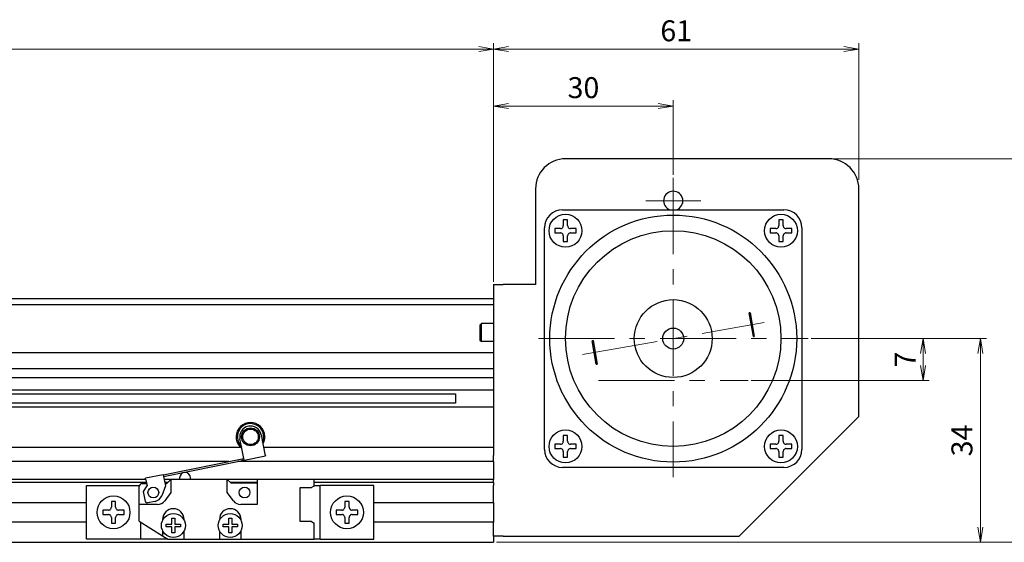
# Model space of a CAD drawing. Units: millimetres. Extents: x 0 to 900, y 0 to 500.
# Drawn here: x 567 to 731, y 211 to 298 of the extents above; entities that cross this region are included whole.
import ezdxf

# ---------------------------------------------------------------- set-up
doc = ezdxf.new("R2010")
doc.units = ezdxf.units.MM
doc.linetypes.add('AM_ISO08W050x2', pattern=[9, 6, -0.75, 1.5, -0.75])
doc.linetypes.add('CENTERX2', pattern=[20.32, 12.7, -2.54, 2.54, -2.54])
doc.layers.add('AM_5', color=92, linetype='Continuous', lineweight=13)
doc.layers.add('AM_7', color=142, linetype='AM_ISO08W050x2', lineweight=13)
doc.styles.get("Standard").update_dxf_attribs({"font": 'TAHOMA.TTF'})
doc.dimstyles.new('AM_JIS$0', dxfattribs={"dimtxt": 3.5, "dimasz": 2.5, "dimexe": 1, "dimexo": 0.5, "dimgap": 0.8, "dimtad": 3, "dimdec": 3, "dimdsep": 46, "dimtxsty": 'STANDARD', "dimblk": 'OPEN', "dimcen": 0, "dimclrd": 256, "dimclre": 256, "dimclrt": 140, "dimadec": 0, "dimazin": 2, "dimtp": 0.1, "dimtm": 0.1, "dimtfac": 0.55, "dimtdec": 3, "dimtmove": 0, "dimatfit": 3, "dimldrblk": 'OPEN', "dimfxl": 1, "dimlwd": -1, "dimlwe": -1, "dimarcsym": 0})

# ---------------------------------------------------------------- blocks, each defined once
blk = doc.blocks.new('_Open')
at = {"color": 0, "linetype": 'ByBlock', "lineweight": -2}
for p, q in [((-1, 0.167), (0, 0)), ((-1, -0.167), (0, 0)), ((0, 0), (-1, 0))]:
    blk.add_line(p, q, dxfattribs=at)
blk = doc.blocks.new('*D149')
at = {"layer": 'AM_5', "linetype": 'ByBlock'}
for p, q in [((645.73, 254.14), (645.73, 284.45)), ((648.23, 283.45), (673.23, 283.45)), ((675.73, 271.95), (675.73, 284.45))]:
    blk.add_line(p, q, dxfattribs=at)
at = {"layer": 'Defpoints', "color": 0}
for p in [(675.73, 283.45), (675.73, 271.45), (645.73, 253.64)]:
    blk.add_point(p, dxfattribs=at)
at = {"layer": 'AM_5', "xscale": 2.5, "yscale": 2.5, "zscale": 2.5, "rotation": 180}
blk.add_blockref('_Open', (645.73, 283.45), dxfattribs=at)
at = {"layer": 'AM_5', "xscale": 2.5, "yscale": 2.5, "zscale": 2.5}
blk.add_blockref('_Open', (675.73, 283.45), dxfattribs=at)
at = {"layer": 'AM_5', "color": 140, "insert": (660.73, 286.07), "char_height": 3.5, "attachment_point": 5}
blk.add_mtext('30', dxfattribs=at)
blk = doc.blocks.new('*D150')
at = {"layer": 'AM_5', "linetype": 'ByBlock'}
for p, q in [((645.73, 254.14), (645.73, 293.95)), ((648.23, 292.95), (704.23, 292.95)), ((706.73, 271.14), (706.73, 293.95))]:
    blk.add_line(p, q, dxfattribs=at)
at = {"layer": 'Defpoints', "color": 0}
for p in [(706.73, 292.95), (706.73, 270.64), (645.73, 253.64)]:
    blk.add_point(p, dxfattribs=at)
at = {"layer": 'AM_5', "xscale": 2.5, "yscale": 2.5, "zscale": 2.5, "rotation": 180}
blk.add_blockref('_Open', (645.73, 292.95), dxfattribs=at)
at = {"layer": 'AM_5', "xscale": 2.5, "yscale": 2.5, "zscale": 2.5}
blk.add_blockref('_Open', (706.73, 292.95), dxfattribs=at)
at = {"layer": 'AM_5', "color": 140, "insert": (676.23, 295.56), "char_height": 3.5, "attachment_point": 5}
blk.add_mtext('61', dxfattribs=at)
blk = doc.blocks.new('*D152')
at = {"layer": 'AM_5', "linetype": 'ByBlock'}
for p, q in [((235.73, 254.14), (235.73, 293.95)), ((643.23, 292.95), (238.23, 292.95)), ((645.73, 254.14), (645.73, 293.95))]:
    blk.add_line(p, q, dxfattribs=at)
at = {"layer": 'Defpoints', "color": 0}
for p in [(235.73, 292.95), (235.73, 253.64), (645.73, 253.64)]:
    blk.add_point(p, dxfattribs=at)
at = {"layer": 'AM_5', "xscale": 2.5, "yscale": 2.5, "zscale": 2.5, "rotation": 180}
blk.add_blockref('_Open', (235.73, 292.95), dxfattribs=at)
at = {"layer": 'AM_5', "xscale": 2.5, "yscale": 2.5, "zscale": 2.5}
blk.add_blockref('_Open', (645.73, 292.95), dxfattribs=at)
at = {"layer": 'AM_5', "color": 140, "insert": (440.73, 295.57), "char_height": 3.5, "attachment_point": 5}
blk.add_mtext('410', dxfattribs=at)
blk = doc.blocks.new('*D157')
at = {"layer": 'AM_5', "linetype": 'ByBlock'}
for p, q in [((698.76, 244.64), (728.04, 244.64)), ((727.04, 213.14), (727.04, 242.14)), ((646.23, 210.64), (728.04, 210.64))]:
    blk.add_line(p, q, dxfattribs=at)
at = {"layer": 'Defpoints', "color": 0}
for p in [(698.26, 244.64), (727.04, 244.64), (645.73, 210.64)]:
    blk.add_point(p, dxfattribs=at)
at = {"layer": 'AM_5', "xscale": 2.5, "yscale": 2.5, "zscale": 2.5}
for p, rotation in [((727.04, 244.64), 90), ((727.04, 210.64), 270)]:
    blk.add_blockref('_Open', p, dxfattribs=dict(at, rotation=rotation))
at = {"layer": 'AM_5', "color": 140, "insert": (724.41, 227.64), "char_height": 3.5, "attachment_point": 5, "rotation": 90}
blk.add_mtext('34', dxfattribs=at)
blk = doc.blocks.new('*D158')
at = {"layer": 'AM_5', "linetype": 'ByBlock'}
for p, q in [((702.23, 274.64), (739.5, 274.64)), ((738.5, 213.14), (738.5, 272.14)), ((646.23, 210.64), (739.5, 210.64))]:
    blk.add_line(p, q, dxfattribs=at)
at = {"layer": 'Defpoints', "color": 0}
for p in [(701.73, 274.64), (738.5, 274.64), (645.73, 210.64)]:
    blk.add_point(p, dxfattribs=at)
at = {"layer": 'AM_5', "xscale": 2.5, "yscale": 2.5, "zscale": 2.5}
for p, rotation in [((738.5, 274.64), 90), ((738.5, 210.64), 270)]:
    blk.add_blockref('_Open', p, dxfattribs=dict(at, rotation=rotation))
at = {"layer": 'AM_5', "color": 140, "insert": (735.88, 242.64), "char_height": 3.5, "attachment_point": 5, "rotation": 90}
blk.add_mtext('64', dxfattribs=at)
blk = doc.blocks.new('*D159')
at = {"layer": 'AM_5', "linetype": 'ByBlock'}
for p, q in [((698.76, 244.64), (718.47, 244.64)), ((717.47, 242.14), (717.47, 240.14)), ((688.73, 237.64), (718.47, 237.64))]:
    blk.add_line(p, q, dxfattribs=at)
at = {"layer": 'Defpoints', "color": 0}
for p in [(698.26, 244.64), (688.23, 237.64), (717.47, 237.64)]:
    blk.add_point(p, dxfattribs=at)
at = {"layer": 'AM_5', "xscale": 2.5, "yscale": 2.5, "zscale": 2.5}
for p, rotation in [((717.47, 244.64), 90), ((717.47, 237.64), 270)]:
    blk.add_blockref('_Open', p, dxfattribs=dict(at, rotation=rotation))
at = {"layer": 'AM_5', "color": 140, "insert": (714.92, 241.14), "char_height": 3.5, "attachment_point": 5, "rotation": 90}
blk.add_mtext('7', dxfattribs=at)

msp = doc.modelspace()

# ---------------------------------------------------------------- linework, layer by layer
at = {"lineweight": 30}
for p, q in [((701.7305, 274.6434), (657.7305, 274.6434)), ((652.7305, 269.6434), (652.7305, 253.6434)), ((706.7305, 231.6434), (706.7305, 269.6434)), ((657.2305, 266.1434), (694.2305, 266.1434)), ((658.0905, 264.4434), (657.3705, 264.4434)), ((657.3705, 264.4434), (657.3705, 263.5034)), ((658.0905, 263.5034), (658.0905, 264.4434)), ((694.0905, 264.4434), (693.3705, 264.4434)), ((693.3705, 264.4434), (693.3705, 263.5034)), ((694.0905, 263.5034), (694.0905, 264.4434)), ((654.2305, 226.1434), (654.2305, 263.1434)), ((655.9305, 263.0034), (655.9305, 262.2834)), ((656.8705, 263.0034), (655.9305, 263.0034)), ((655.9305, 262.2834), (656.8705, 262.2834)), ((657.3705, 261.7834), (657.3705, 260.8434)), ((658.0905, 260.8434), (658.0905, 261.7834)), ((659.5305, 263.0034), (658.5905, 263.0034)), ((658.5905, 262.2834), (659.5305, 262.2834)), ((659.5305, 262.2834), (659.5305, 263.0034)), ((691.9305, 263.0034), (691.9305, 262.2834)), ((692.8705, 263.0034), (691.9305, 263.0034)), ((691.9305, 262.2834), (692.8705, 262.2834)), ((693.3705, 261.7834), (693.3705, 260.8434)), ((694.0905, 260.8434), (694.0905, 261.7834)), ((695.5305, 263.0034), (694.5905, 263.0034)), ((694.5905, 262.2834), (695.5305, 262.2834)), ((695.5305, 262.2834), (695.5305, 263.0034)), ((697.2305, 263.1434), (697.2305, 226.1434)), ((657.3705, 260.8434), (658.0905, 260.8434)), ((693.3705, 260.8434), (694.0905, 260.8434)), ((645.7305, 253.6434), (645.7305, 242.2434)), ((645.7305, 253.6434), (647.3405, 253.6434)), ((652.7305, 253.6434), (647.3405, 253.6434)), ((480.7305, 251.3234), (645.7305, 251.3234)), ((480.7305, 250.3234), (645.7305, 250.3234)), ((688.5796, 248.9399), (688.4319, 248.9139)), ((689.1265, 244.9746), (688.4319, 248.9139)), ((688.5796, 248.9399), (689.2742, 245.0007)), ((643.4305, 246.8934), (643.6805, 247.1434)), ((643.4305, 246.8934), (643.4305, 244.3934)), ((643.6805, 244.1434), (643.6805, 247.1434)), ((645.7305, 247.1434), (643.6805, 247.1434)), ((643.4305, 244.3934), (643.6805, 244.1434)), ((645.7305, 244.1434), (643.6805, 244.1434)), ((662.3345, 244.3122), (662.1868, 244.2861)), ((662.8814, 240.3469), (662.1868, 244.2861)), ((662.3345, 244.3122), (663.0291, 240.3729)), ((689.1265, 244.9746), (689.2742, 245.0007)), ((645.7305, 242.2434), (480.7305, 242.2434)), ((645.7305, 242.2434), (645.7305, 241.2434)), ((645.7305, 241.2434), (645.7305, 240.6434)), ((645.7305, 240.6434), (645.7305, 239.6434)), ((662.8814, 240.3469), (663.0291, 240.3729)), ((480.7305, 239.6434), (645.7305, 239.6434)), ((645.7305, 239.6434), (645.7305, 226.4434)), ((480.7305, 238.1434), (645.7305, 238.1434)), ((480.7305, 236.0868), (645.7305, 236.0868)), ((480.7305, 235.441), (639.3305, 235.441)), ((639.3305, 235.4415), (639.3305, 233.8453)), ((639.3305, 233.8458), (480.7305, 233.8458)), ((645.7305, 233.2), (480.7305, 233.2)), ((706.7305, 231.6434), (686.7305, 211.6434)), ((604.0056, 224.6523), (603.352, 227.8869)), ((606.8807, 228.5999), (607.5343, 225.3653)), ((655.9305, 227.0034), (655.9305, 226.2834)), ((656.8705, 227.0034), (655.9305, 227.0034)), ((658.0905, 228.4434), (657.3705, 228.4434)), ((657.3705, 228.4434), (657.3705, 227.5034)), ((658.0905, 227.5034), (658.0905, 228.4434)), ((659.5305, 227.0034), (658.5905, 227.0034)), ((659.5305, 226.2834), (659.5305, 227.0034)), ((691.9305, 227.0034), (691.9305, 226.2834)), ((692.8705, 227.0034), (691.9305, 227.0034)), ((694.0905, 228.4434), (693.3705, 228.4434)), ((693.3705, 228.4434), (693.3705, 227.5034)), ((694.0905, 227.5034), (694.0905, 228.4434)), ((695.5305, 227.0034), (694.5905, 227.0034)), ((695.5305, 226.2834), (695.5305, 227.0034)), ((603.5289, 226.4434), (460.6824, 226.4434)), ((645.7305, 226.4434), (607.3164, 226.4434)), ((607.5343, 225.3653), (607.5937, 225.0712)), ((645.7305, 226.4434), (645.7305, 225.4434)), ((645.7305, 225.4434), (645.7305, 225.1434)), ((655.9305, 226.2834), (656.8705, 226.2834)), ((657.3705, 225.7834), (657.3705, 224.8434)), ((658.0905, 224.8434), (658.0905, 225.7834)), ((658.5905, 226.2834), (659.5305, 226.2834)), ((691.9305, 226.2834), (692.8705, 226.2834)), ((693.3705, 225.7834), (693.3705, 224.8434)), ((694.0905, 224.8434), (694.0905, 225.7834)), ((694.5905, 226.2834), (695.5305, 226.2834)), ((601.4874, 224.1434), (279.9737, 224.1434)), ((590.528, 221.9289), (603.7116, 224.5928)), ((590.5874, 221.6348), (603.771, 224.2988)), ((645.7305, 224.1434), (603.002, 224.1434)), ((603.7116, 224.5928), (604.0056, 224.6523)), ((603.771, 224.2988), (603.7116, 224.5928)), ((604.065, 224.3582), (603.771, 224.2988)), ((604.065, 224.3582), (604.0056, 224.6523)), ((604.065, 224.3582), (607.5937, 225.0712)), ((645.7305, 224.1434), (645.7305, 225.1434)), ((645.7305, 224.1434), (645.7305, 221.1434)), ((657.3705, 224.8434), (658.0905, 224.8434)), ((693.3705, 224.8434), (694.0905, 224.8434)), ((694.2305, 223.1434), (657.2305, 223.1434)), ((587.7271, 220.6434), (293.7339, 220.6434)), ((587.6261, 221.1434), (293.8349, 221.1434)), ((587.0305, 220.4434), (587.7675, 220.4434)), ((590.528, 221.9289), (587.5874, 221.3347)), ((587.6469, 221.0406), (587.5874, 221.3347)), ((587.6469, 221.0406), (587.8449, 220.0604)), ((590.528, 221.9289), (590.5874, 221.6348)), ((590.5874, 221.6348), (590.9043, 220.0665)), ((591.8305, 221.1434), (590.6867, 221.1434)), ((591.3305, 220.6434), (590.7878, 220.6434)), ((590.8282, 220.4434), (591.1305, 220.4434)), ((591.1305, 220.4434), (591.8305, 221.1434)), ((601.2305, 221.1434), (591.8305, 221.1434)), ((591.8305, 221.1434), (591.8305, 218.9434)), ((593.2805, 221.3934), (593.2805, 221.1434)), ((595.0805, 221.1434), (595.0805, 221.3934)), ((606.2305, 221.1434), (601.2305, 221.1434)), ((601.2305, 218.9434), (601.2305, 221.1434)), ((601.2305, 221.1434), (601.8305, 220.5434)), ((606.2305, 220.6434), (601.7305, 220.6434)), ((601.8305, 220.5434), (606.2305, 220.5434)), ((615.7305, 221.1434), (606.2305, 221.1434)), ((606.2305, 221.1434), (606.2305, 216.9434)), ((645.7305, 221.1434), (615.7305, 221.1434)), ((615.7305, 220.0243), (615.7305, 221.1434)), ((645.7305, 220.6434), (615.7305, 220.6434)), ((645.7305, 220.6434), (645.7305, 221.1434)), ((645.7305, 220.6434), (645.7305, 220.1434)), ((577.7305, 220.1434), (586.5723, 220.1434)), ((577.7305, 211.1434), (577.7305, 220.1434)), ((586.5305, 216.9434), (586.5305, 219.9434)), ((587.2192, 219.1178), (587.8449, 220.0604)), ((587.5559, 217.4515), (587.2192, 219.1178)), ((590.9043, 220.0665), (590.2848, 218.4162)), ((591.8305, 218.9434), (590.7805, 217.5434)), ((602.2805, 217.5434), (601.2305, 218.9434)), ((613.4305, 219.7934), (615.3305, 219.7934)), ((613.4305, 214.0934), (613.4305, 219.7934)), ((615.7305, 220.0243), (615.3305, 219.7934)), ((615.7305, 220.1434), (616.7305, 220.1434)), ((625.7305, 220.1434), (616.7305, 220.1434)), ((616.7305, 211.1434), (616.7305, 220.1434)), ((625.7305, 211.1434), (625.7305, 220.1434)), ((645.7305, 217.2934), (645.7305, 220.1434)), ((303.7305, 217.2934), (577.7305, 217.2934)), ((581.8705, 217.4434), (581.8705, 216.5034)), ((582.5905, 217.4434), (581.8705, 217.4434)), ((582.5905, 216.5034), (582.5905, 217.4434)), ((589.1776, 217.4731), (587.9094, 217.2169)), ((620.8705, 217.4434), (620.8705, 216.5034)), ((621.5905, 217.4434), (620.8705, 217.4434)), ((621.5905, 216.5034), (621.5905, 217.4434)), ((625.7305, 217.2934), (645.7305, 217.2934)), ((645.7305, 217.2934), (645.7305, 213.9934)), ((580.4305, 216.0034), (580.4305, 215.2834)), ((581.3705, 216.0034), (580.4305, 216.0034)), ((584.0305, 216.0034), (583.0905, 216.0034)), ((584.0305, 215.2834), (584.0305, 216.0034)), ((586.5305, 214.1434), (586.5305, 216.9434)), ((589.5805, 216.9434), (586.5305, 216.9434)), ((606.2305, 216.9434), (603.4805, 216.9434)), ((619.4305, 216.0034), (619.4305, 215.2834)), ((620.3705, 216.0034), (619.4305, 216.0034)), ((623.0305, 216.0034), (622.0905, 216.0034)), ((623.0305, 215.2834), (623.0305, 216.0034)), ((577.7305, 213.9934), (303.7305, 213.9934)), ((580.4305, 215.2834), (581.3705, 215.2834)), ((581.8705, 214.7834), (581.8705, 213.8434)), ((581.8705, 213.8434), (582.5905, 213.8434)), ((582.5905, 213.8434), (582.5905, 214.7834)), ((583.0905, 215.2834), (584.0305, 215.2834)), ((586.5305, 214.1434), (590.4305, 211.7059)), ((586.7305, 214.0184), (586.7305, 211.1434)), ((590.4305, 214.4434), (590.4305, 214.3152)), ((591.9905, 213.6834), (591.9905, 214.6434)), ((591.9905, 214.6434), (592.4705, 214.6434)), ((592.4705, 214.6434), (592.4705, 213.6834)), ((594.0305, 214.3152), (594.0305, 214.4434)), ((599.9305, 214.4434), (599.9305, 214.3152)), ((601.4905, 213.6834), (601.4905, 214.6434)), ((601.4905, 214.6434), (601.9705, 214.6434)), ((601.9705, 214.6434), (601.9705, 213.6834)), ((603.5305, 214.3152), (603.5305, 214.4434)), ((615.3305, 214.0934), (613.4305, 214.0934)), ((615.3305, 214.0934), (615.7305, 213.8625)), ((615.7305, 211.1434), (615.7305, 213.8625)), ((619.4305, 215.2834), (620.3705, 215.2834)), ((620.8705, 214.7834), (620.8705, 213.8434)), ((620.8705, 213.8434), (621.5905, 213.8434)), ((621.5905, 213.8434), (621.5905, 214.7834)), ((622.0905, 215.2834), (623.0305, 215.2834)), ((645.7305, 213.9934), (625.7305, 213.9934)), ((645.7305, 211.6434), (645.7305, 213.9934)), ((590.4305, 212.5716), (590.4305, 211.7059)), ((591.0305, 213.2034), (591.0305, 213.6834)), ((591.0305, 213.6834), (591.9905, 213.6834)), ((591.9905, 213.2034), (591.0305, 213.2034)), ((591.9905, 212.2434), (591.9905, 213.2034)), ((592.4705, 212.2434), (591.9905, 212.2434)), ((592.4705, 213.6834), (593.4305, 213.6834)), ((593.4305, 213.2034), (592.4705, 213.2034)), ((592.4705, 213.2034), (592.4705, 212.2434)), ((593.4305, 213.6834), (593.4305, 213.2034)), ((594.0305, 211.1434), (594.0305, 212.5716)), ((599.9305, 212.5716), (599.9305, 211.1434)), ((600.5305, 213.2034), (600.5305, 213.6834)), ((600.5305, 213.6834), (601.4905, 213.6834)), ((601.4905, 213.2034), (600.5305, 213.2034)), ((601.4905, 212.2434), (601.4905, 213.2034)), ((601.9705, 212.2434), (601.4905, 212.2434)), ((601.9705, 213.6834), (602.9305, 213.6834)), ((602.9305, 213.2034), (601.9705, 213.2034)), ((601.9705, 213.2034), (601.9705, 212.2434)), ((602.9305, 213.6834), (602.9305, 213.2034)), ((603.5305, 211.1434), (603.5305, 212.5716)), ((235.7305, 210.6434), (645.7305, 210.6434)), ((586.7305, 211.1434), (577.7305, 211.1434)), ((587.9305, 211.1434), (586.7305, 211.1434)), ((591.3305, 211.1434), (587.9305, 211.1434)), ((590.4305, 211.7059), (591.3305, 211.1434)), ((591.3305, 211.1434), (594.0305, 211.1434)), ((594.0305, 211.1434), (599.9305, 211.1434)), ((599.9305, 211.1434), (603.5305, 211.1434)), ((603.5305, 211.1434), (615.7305, 211.1434)), ((616.7305, 211.1434), (615.7305, 211.1434)), ((616.7305, 211.1434), (625.7305, 211.1434)), ((645.7305, 211.6434), (645.7305, 210.6434)), ((647.3405, 211.6434), (645.7305, 211.6434)), ((647.3405, 211.6434), (686.7305, 211.6434))]:
    msp.add_line(p, q, dxfattribs=at)
for centre, radius in [((657.7305, 262.6434), 2.75), ((675.7305, 244.6434), 20.6173), ((693.7305, 262.6434), 2.75), ((675.7305, 244.6434), 18), ((675.7305, 244.6434), 6.5), ((675.7305, 244.6434), 1.75), ((605.1163, 228.2434), 1.5), ((605.1163, 228.2434), 1.3), ((657.7305, 226.6434), 2.75), ((693.7305, 226.6434), 2.75), ((588.8805, 218.9434), 0.9), ((604.1305, 218.9434), 0.9), ((582.2305, 215.6434), 2.75), ((621.2305, 215.6434), 2.75), ((592.2305, 213.4434), 2), ((601.7305, 213.4434), 2)]:
    msp.add_circle(centre, radius, dxfattribs=at)
for centre, radius, start, end in [((657.7305, 269.6434), 5, 90, 180), ((701.7305, 269.6434), 5, 0, 90), ((675.7305, 267.6434), 1.6, 290.364135, 249.635865), ((657.2305, 263.1434), 3, 90, 180), ((694.2305, 263.1434), 3, 0, 90), ((605.1163, 228.2434), 2.4, 330.014236, 232.83348), ((605.1163, 228.2434), 2.2, 336.327057, 226.52066), ((605.1163, 228.2434), 1.8, 11.423858, 191.423858), ((657.2305, 226.1434), 3, 180, 270), ((694.2305, 226.1434), 3, 270, 0), ((594.1805, 221.3934), 0.9, 0, 180), ((587.0305, 219.9434), 0.5, 90, 180), ((587.85, 217.5109), 0.3, 191.423858, 281.423858), ((588.8805, 218.9434), 1.5, 281.423858, 339.423858), ((589.5805, 218.4434), 1.5, 270, 323.130102), ((603.4805, 218.4434), 1.5, 216.869898, 270), ((592.2305, 214.4434), 1.8, 0, 180), ((601.7305, 214.4434), 1.8, 0, 180)]:
    msp.add_arc(centre, radius, start, end, dxfattribs=at)
for points, knots in [([(656.8705, 263.0034), (656.9328, 263.0034), (656.9996, 263.0158), (657.1229, 263.0666), (657.1794, 263.1052), (657.2687, 263.1945), (657.3073, 263.251), (657.3582, 263.3744), (657.3705, 263.4412), (657.3705, 263.5034)], [0.230234299, 0.230234299, 0.230234299, 0.230234299, 0.2491871827, 0.2491871827, 0.2681400664, 0.2681400664, 0.28709295, 0.28709295, 0.3060458337, 0.3060458337, 0.3060458337, 0.3060458337]), ([(658.0905, 263.5034), (658.0905, 263.4412), (658.1029, 263.3744), (658.1538, 263.251), (658.1923, 263.1945), (658.2816, 263.1052), (658.3382, 263.0666), (658.4615, 263.0158), (658.5283, 263.0034), (658.5905, 263.0034)], [0.1530436199, 0.1530436199, 0.1530436199, 0.1530436199, 0.1719965036, 0.1719965036, 0.1909493872, 0.1909493872, 0.2099022709, 0.2099022709, 0.2288551545, 0.2288551545, 0.2288551545, 0.2288551545]), ([(692.8705, 263.0034), (692.9328, 263.0034), (692.9996, 263.0158), (693.1229, 263.0666), (693.1794, 263.1052), (693.2687, 263.1945), (693.3073, 263.251), (693.3582, 263.3744), (693.3705, 263.4412), (693.3705, 263.5034)], [0.230234299, 0.230234299, 0.230234299, 0.230234299, 0.2491871827, 0.2491871827, 0.2681400664, 0.2681400664, 0.28709295, 0.28709295, 0.3060458337, 0.3060458337, 0.3060458337, 0.3060458337]), ([(694.0905, 263.5034), (694.0905, 263.4412), (694.1029, 263.3744), (694.1538, 263.251), (694.1923, 263.1945), (694.2816, 263.1052), (694.3382, 263.0666), (694.4615, 263.0158), (694.5283, 263.0034), (694.5905, 263.0034)], [0.1530436199, 0.1530436199, 0.1530436199, 0.1530436199, 0.1719965036, 0.1719965036, 0.1909493872, 0.1909493872, 0.2099022709, 0.2099022709, 0.2288551545, 0.2288551545, 0.2288551545, 0.2288551545]), ([(657.3705, 261.7834), (657.3705, 261.8456), (657.3582, 261.9124), (657.3073, 262.0358), (657.2687, 262.0923), (657.1794, 262.1816), (657.1229, 262.2202), (656.9996, 262.271), (656.9328, 262.2834), (656.8705, 262.2834)], [0, 0, 0, 0, 0.0189528837, 0.0189528837, 0.0379057673, 0.0379057673, 0.056858651, 0.056858651, 0.0758115346, 0.0758115346, 0.0758115346, 0.0758115346]), ([(658.5905, 262.2834), (658.5283, 262.2834), (658.4615, 262.271), (658.3382, 262.2202), (658.2816, 262.1816), (658.1923, 262.0923), (658.1538, 262.0358), (658.1029, 261.9124), (658.0905, 261.8456), (658.0905, 261.7834)], [0.0771906791, 0.0771906791, 0.0771906791, 0.0771906791, 0.0961435628, 0.0961435628, 0.1150964464, 0.1150964464, 0.1340493301, 0.1340493301, 0.1530022137, 0.1530022137, 0.1530022137, 0.1530022137]), ([(693.3705, 261.7834), (693.3705, 261.8456), (693.3582, 261.9124), (693.3073, 262.0358), (693.2687, 262.0923), (693.1794, 262.1816), (693.1229, 262.2202), (692.9996, 262.271), (692.9328, 262.2834), (692.8705, 262.2834)], [0, 0, 0, 0, 0.0189528837, 0.0189528837, 0.0379057673, 0.0379057673, 0.056858651, 0.056858651, 0.0758115346, 0.0758115346, 0.0758115346, 0.0758115346]), ([(694.5905, 262.2834), (694.5283, 262.2834), (694.4615, 262.271), (694.3382, 262.2202), (694.2816, 262.1816), (694.1923, 262.0923), (694.1538, 262.0358), (694.1029, 261.9124), (694.0905, 261.8456), (694.0905, 261.7834)], [0.0771906791, 0.0771906791, 0.0771906791, 0.0771906791, 0.0961435628, 0.0961435628, 0.1150964464, 0.1150964464, 0.1340493301, 0.1340493301, 0.1530022137, 0.1530022137, 0.1530022137, 0.1530022137]), ([(656.8705, 227.0034), (656.9328, 227.0034), (656.9996, 227.0158), (657.1229, 227.0666), (657.1794, 227.1052), (657.2687, 227.1945), (657.3073, 227.251), (657.3582, 227.3744), (657.3705, 227.4412), (657.3705, 227.5034)], [0.230234299, 0.230234299, 0.230234299, 0.230234299, 0.2491871827, 0.2491871827, 0.2681400664, 0.2681400664, 0.28709295, 0.28709295, 0.3060458337, 0.3060458337, 0.3060458337, 0.3060458337]), ([(658.0905, 227.5034), (658.0905, 227.4412), (658.1029, 227.3744), (658.1538, 227.251), (658.1923, 227.1945), (658.2816, 227.1052), (658.3382, 227.0666), (658.4615, 227.0158), (658.5283, 227.0034), (658.5905, 227.0034)], [0.1530436199, 0.1530436199, 0.1530436199, 0.1530436199, 0.1719965036, 0.1719965036, 0.1909493872, 0.1909493872, 0.2099022709, 0.2099022709, 0.2288551545, 0.2288551545, 0.2288551545, 0.2288551545]), ([(692.8705, 227.0034), (692.9328, 227.0034), (692.9996, 227.0158), (693.1229, 227.0666), (693.1794, 227.1052), (693.2687, 227.1945), (693.3073, 227.251), (693.3582, 227.3744), (693.3705, 227.4412), (693.3705, 227.5034)], [0.230234299, 0.230234299, 0.230234299, 0.230234299, 0.2491871827, 0.2491871827, 0.2681400664, 0.2681400664, 0.28709295, 0.28709295, 0.3060458337, 0.3060458337, 0.3060458337, 0.3060458337]), ([(694.0905, 227.5034), (694.0905, 227.4412), (694.1029, 227.3744), (694.1538, 227.251), (694.1923, 227.1945), (694.2816, 227.1052), (694.3382, 227.0666), (694.4615, 227.0158), (694.5283, 227.0034), (694.5905, 227.0034)], [0.1530436199, 0.1530436199, 0.1530436199, 0.1530436199, 0.1719965036, 0.1719965036, 0.1909493872, 0.1909493872, 0.2099022709, 0.2099022709, 0.2288551545, 0.2288551545, 0.2288551545, 0.2288551545]), ([(657.3705, 225.7834), (657.3705, 225.8456), (657.3582, 225.9124), (657.3073, 226.0358), (657.2687, 226.0923), (657.1794, 226.1816), (657.1229, 226.2202), (656.9996, 226.271), (656.9328, 226.2834), (656.8705, 226.2834)], [0, 0, 0, 0, 0.0189528837, 0.0189528837, 0.0379057673, 0.0379057673, 0.056858651, 0.056858651, 0.0758115346, 0.0758115346, 0.0758115346, 0.0758115346]), ([(658.5905, 226.2834), (658.5283, 226.2834), (658.4615, 226.271), (658.3382, 226.2202), (658.2816, 226.1816), (658.1923, 226.0923), (658.1538, 226.0358), (658.1029, 225.9124), (658.0905, 225.8456), (658.0905, 225.7834)], [0.0771906791, 0.0771906791, 0.0771906791, 0.0771906791, 0.0961435628, 0.0961435628, 0.1150964464, 0.1150964464, 0.1340493301, 0.1340493301, 0.1530022137, 0.1530022137, 0.1530022137, 0.1530022137]), ([(693.3705, 225.7834), (693.3705, 225.8456), (693.3582, 225.9124), (693.3073, 226.0358), (693.2687, 226.0923), (693.1794, 226.1816), (693.1229, 226.2202), (692.9996, 226.271), (692.9328, 226.2834), (692.8705, 226.2834)], [0, 0, 0, 0, 0.0189528837, 0.0189528837, 0.0379057673, 0.0379057673, 0.056858651, 0.056858651, 0.0758115346, 0.0758115346, 0.0758115346, 0.0758115346]), ([(694.5905, 226.2834), (694.5283, 226.2834), (694.4615, 226.271), (694.3382, 226.2202), (694.2816, 226.1816), (694.1923, 226.0923), (694.1538, 226.0358), (694.1029, 225.9124), (694.0905, 225.8456), (694.0905, 225.7834)], [0.0771906791, 0.0771906791, 0.0771906791, 0.0771906791, 0.0961435628, 0.0961435628, 0.1150964464, 0.1150964464, 0.1340493301, 0.1340493301, 0.1530022137, 0.1530022137, 0.1530022137, 0.1530022137]), ([(581.3705, 216.0034), (581.4328, 216.0034), (581.4996, 216.0158), (581.6229, 216.0666), (581.6794, 216.1052), (581.7687, 216.1945), (581.8073, 216.251), (581.8582, 216.3744), (581.8705, 216.4412), (581.8705, 216.5034)], [0, 0, 0, 0, 0.0189528837, 0.0189528837, 0.0379057673, 0.0379057673, 0.056858651, 0.056858651, 0.0758115346, 0.0758115346, 0.0758115346, 0.0758115346]), ([(582.5905, 216.5034), (582.5905, 216.4412), (582.6029, 216.3744), (582.6538, 216.251), (582.6923, 216.1945), (582.7816, 216.1052), (582.8382, 216.0666), (582.9615, 216.0158), (583.0283, 216.0034), (583.0905, 216.0034)], [0.230234299, 0.230234299, 0.230234299, 0.230234299, 0.2491871827, 0.2491871827, 0.2681400664, 0.2681400664, 0.28709295, 0.28709295, 0.3060458337, 0.3060458337, 0.3060458337, 0.3060458337]), ([(620.3705, 216.0034), (620.4328, 216.0034), (620.4996, 216.0158), (620.6229, 216.0666), (620.6794, 216.1052), (620.7687, 216.1945), (620.8073, 216.251), (620.8582, 216.3744), (620.8705, 216.4412), (620.8705, 216.5034)], [0, 0, 0, 0, 0.0189528837, 0.0189528837, 0.0379057673, 0.0379057673, 0.056858651, 0.056858651, 0.0758115346, 0.0758115346, 0.0758115346, 0.0758115346]), ([(621.5905, 216.5034), (621.5905, 216.4412), (621.6029, 216.3744), (621.6538, 216.251), (621.6923, 216.1945), (621.7816, 216.1052), (621.8382, 216.0666), (621.9615, 216.0158), (622.0283, 216.0034), (622.0905, 216.0034)], [0.230234299, 0.230234299, 0.230234299, 0.230234299, 0.2491871827, 0.2491871827, 0.2681400664, 0.2681400664, 0.28709295, 0.28709295, 0.3060458337, 0.3060458337, 0.3060458337, 0.3060458337]), ([(581.8705, 214.7834), (581.8705, 214.8456), (581.8582, 214.9124), (581.8073, 215.0358), (581.7687, 215.0923), (581.6794, 215.1816), (581.6229, 215.2202), (581.4996, 215.271), (581.4328, 215.2834), (581.3705, 215.2834)], [0.0771906791, 0.0771906791, 0.0771906791, 0.0771906791, 0.0961435628, 0.0961435628, 0.1150964464, 0.1150964464, 0.1340493301, 0.1340493301, 0.1530022137, 0.1530022137, 0.1530022137, 0.1530022137]), ([(583.0905, 215.2834), (583.0283, 215.2834), (582.9615, 215.271), (582.8382, 215.2202), (582.7816, 215.1816), (582.6923, 215.0923), (582.6538, 215.0358), (582.6029, 214.9124), (582.5905, 214.8456), (582.5905, 214.7834)], [0.1530436199, 0.1530436199, 0.1530436199, 0.1530436199, 0.1719965036, 0.1719965036, 0.1909493872, 0.1909493872, 0.2099022709, 0.2099022709, 0.2288551545, 0.2288551545, 0.2288551545, 0.2288551545]), ([(620.8705, 214.7834), (620.8705, 214.8456), (620.8582, 214.9124), (620.8073, 215.0358), (620.7687, 215.0923), (620.6794, 215.1816), (620.6229, 215.2202), (620.4996, 215.271), (620.4328, 215.2834), (620.3705, 215.2834)], [0.0771906791, 0.0771906791, 0.0771906791, 0.0771906791, 0.0961435628, 0.0961435628, 0.1150964464, 0.1150964464, 0.1340493301, 0.1340493301, 0.1530022137, 0.1530022137, 0.1530022137, 0.1530022137]), ([(622.0905, 215.2834), (622.0283, 215.2834), (621.9615, 215.271), (621.8382, 215.2202), (621.7816, 215.1816), (621.6923, 215.0923), (621.6538, 215.0358), (621.6029, 214.9124), (621.5905, 214.8456), (621.5905, 214.7834)], [0.1530436199, 0.1530436199, 0.1530436199, 0.1530436199, 0.1719965036, 0.1719965036, 0.1909493872, 0.1909493872, 0.2099022709, 0.2099022709, 0.2288551545, 0.2288551545, 0.2288551545, 0.2288551545])]:
    msp.add_open_spline(points, degree=3, knots=knots, dxfattribs=at)
at = {"layer": 'AM_7', "linetype": 'CENTERX2', "lineweight": 0}
for p, q in [((675.7305, 271.4474), (675.7305, 221.4866)), ((671.1305, 267.6434), (680.3305, 267.6434)), ((660.5645, 241.9692), (690.8966, 247.3176)), ((653.2059, 244.6434), (698.2551, 244.6434)), ((663.2305, 237.6434), (688.2305, 237.6434))]:
    msp.add_line(p, q, dxfattribs=at)

# ---------------------------------------------------------------- dimensions: what is measured, and where the dimension line sits
at = {"layer": 'AM_5'}
for base, p2, picture, middle in [((235.7305, 292.9451), (235.7305, 253.6434), '*D152', (440.7305, 295.5668)), ((706.7305, 292.9451), (706.7305, 270.6434), '*D150', (676.2305, 295.5645)), ((675.7305, 283.4474), (675.7305, 271.4474), '*D149', (660.7305, 286.0702))]:
    dim = msp.add_linear_dim(base=base, p1=(645.7305, 253.6434), p2=p2, dimstyle='AM_JIS$0', override={"dimtp": 0, "dimtm": 0}, dxfattribs=at)
    dim.commit()
    dim.dimension.update_dxf_attribs({"geometry": picture, "text_midpoint": middle})
for base, p1, p2, picture, middle in [((738.4999, 274.6434), (645.7305, 210.6434), (701.7305, 274.6434), '*D158', (735.8806, 242.6434)), ((717.4681, 237.6434), (698.2551, 244.6434), (688.2305, 237.6434), '*D159', (714.9181, 241.1434))]:
    dim = msp.add_linear_dim(base=base, p1=p1, p2=p2, angle=90, dimstyle='AM_JIS$0', override={"dimtp": 0, "dimtm": 0}, dxfattribs=at)
    dim.commit()
    dim.dimension.update_dxf_attribs({"geometry": picture, "text_midpoint": middle})
dim = msp.add_linear_dim(base=(727.0366, 244.6434), p1=(645.7305, 210.6434), p2=(698.2551, 244.6434), angle=90, dimstyle='AM_JIS$0', override={"dimtp": 0, "dimtm": 0}, dxfattribs=at)
dim.commit()
dim.dimension.update_dxf_attribs({"geometry": '*D157', "text_midpoint": (727.0366, 227.6434), "dimtype": 160})

doc.saveas('drawing.dxf')
